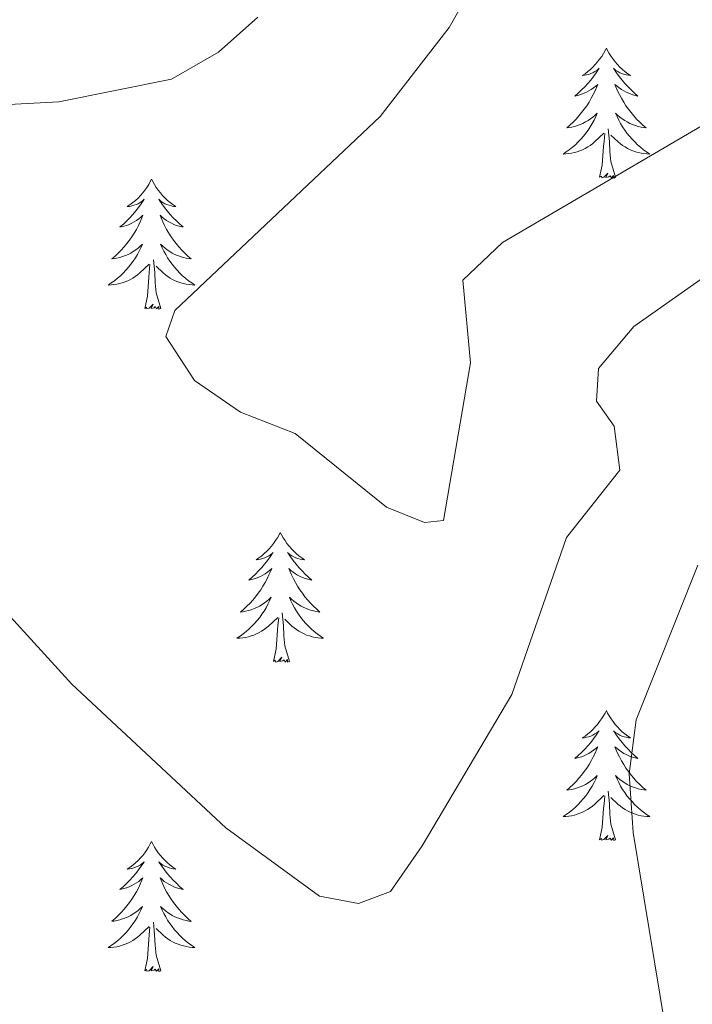
# Model space of a CAD drawing. Units: metres. Extents: x 610838 to 615341, y 4675709 to 4678750.
# Drawn here: x 612525 to 612587, y 4677631 to 4677722 of the extents above; entities that cross this region are included whole.
import ezdxf

# ---------------------------------------------------------------- set-up
doc = ezdxf.new("R2010")
doc.units = ezdxf.units.M
doc.header["$MEASUREMENT"] = 0
doc.layers.add('Level 36', color=19, linetype='Continuous', lineweight=40)
doc.layers.add('Level 5', color=36, linetype='Continuous', lineweight=0)

msp = doc.modelspace()

# ---------------------------------------------------------------- linework, layer by layer
at = {"layer": 'Level 36', "color": 92, "linetype": 'Continuous', "lineweight": 0}
for points in [[(612578.82, 4677719.02, 0.01), (612578.71, 4677718.8, 0.01), (612578.55, 4677718.53, 0.01), (612578.39, 4677718.26, 0.01), (612578.2, 4677718, 0.01), (612578.01, 4677717.76, 0.01), (612577.8, 4677717.52, 0.01), (612577.58, 4677717.29, 0.01), (612577.35, 4677717.08, 0.01), (612577.11, 4677716.87, 0.01), (612576.86, 4677716.68, 0.01), (612576.6, 4677716.5, 0.01), (612576.8, 4677716.53, 0.01), (612577, 4677716.56, 0.01), (612577.2, 4677716.62, 0.01), (612577.4, 4677716.69, 0.01), (612577.59, 4677716.77, 0.01), (612577.77, 4677716.87, 0.01), (612577.94, 4677716.98, 0.01), (612578.15, 4677717.18, 0.01), (612578.11, 4677717.11, 0.01), (612577.88, 4677716.76, 0.01), (612577.63, 4677716.43, 0.01), (612577.38, 4677716.1, 0.01), (612577.11, 4677715.79, 0.01), (612576.83, 4677715.48, 0.01), (612576.54, 4677715.19, 0.01), (612576.24, 4677714.9, 0.01), (612575.92, 4677714.63, 0.01), (612576.05, 4677714.66, 0.01), (612576.29, 4677714.72, 0.01), (612576.53, 4677714.79, 0.01), (612576.77, 4677714.88, 0.01), (612577, 4677714.98, 0.01), (612577.22, 4677715.1, 0.01), (612577.44, 4677715.23, 0.01), (612577.65, 4677715.37, 0.01), (612577.84, 4677715.53, 0.01), (612578.03, 4677715.7, 0.01), (612577.94, 4677715.48, 0.01), (612577.79, 4677715.12, 0.01), (612577.62, 4677714.76, 0.01), (612577.43, 4677714.42, 0.01), (612577.23, 4677714.08, 0.01), (612577.02, 4677713.74, 0.01), (612576.79, 4677713.42, 0.01), (612576.55, 4677713.11, 0.01), (612576.3, 4677712.81, 0.01), (612576.04, 4677712.52, 0.01), (612575.76, 4677712.24, 0.01), (612575.48, 4677711.96, 0.01), (612575.18, 4677711.71, 0.01), (612575.38, 4677711.73, 0.01), (612575.64, 4677711.78, 0.01), (612575.9, 4677711.84, 0.01), (612576.16, 4677711.92, 0.01), (612576.42, 4677712.02, 0.01), (612576.67, 4677712.12, 0.01), (612576.91, 4677712.25, 0.01), (612577.14, 4677712.38, 0.01), (612577.37, 4677712.53, 0.01), (612577.58, 4677712.7, 0.01), (612577.79, 4677712.87, 0.01), (612577.98, 4677713.06, 0.01), (612577.84, 4677712.74, 0.01)], [(612578.82, 4677719.02, 0.01), (612578.93, 4677718.8, 0.01), (612579.09, 4677718.53, 0.01), (612579.25, 4677718.26, 0.01), (612579.44, 4677718, 0.01), (612579.63, 4677717.76, 0.01), (612579.84, 4677717.52, 0.01), (612580.06, 4677717.29, 0.01), (612580.29, 4677717.08, 0.01), (612580.53, 4677716.87, 0.01), (612580.78, 4677716.68, 0.01), (612581.04, 4677716.5, 0.01), (612580.84, 4677716.53, 0.01), (612580.64, 4677716.56, 0.01), (612580.44, 4677716.62, 0.01), (612580.24, 4677716.69, 0.01), (612580.05, 4677716.77, 0.01), (612579.87, 4677716.87, 0.01), (612579.7, 4677716.98, 0.01), (612579.49, 4677717.18, 0.01), (612579.53, 4677717.11, 0.01), (612579.76, 4677716.76, 0.01), (612580.01, 4677716.43, 0.01), (612580.26, 4677716.1, 0.01), (612580.53, 4677715.79, 0.01), (612580.81, 4677715.48, 0.01), (612581.1, 4677715.19, 0.01), (612581.4, 4677714.9, 0.01), (612581.72, 4677714.63, 0.01), (612581.59, 4677714.66, 0.01), (612581.35, 4677714.72, 0.01), (612581.11, 4677714.79, 0.01), (612580.87, 4677714.88, 0.01), (612580.64, 4677714.98, 0.01), (612580.42, 4677715.1, 0.01), (612580.2, 4677715.23, 0.01), (612579.99, 4677715.37, 0.01), (612579.8, 4677715.53, 0.01), (612579.61, 4677715.7, 0.01), (612579.7, 4677715.48, 0.01), (612579.85, 4677715.12, 0.01), (612580.02, 4677714.76, 0.01), (612580.21, 4677714.42, 0.01), (612580.41, 4677714.08, 0.01), (612580.62, 4677713.74, 0.01), (612580.85, 4677713.42, 0.01), (612581.09, 4677713.11, 0.01), (612581.34, 4677712.81, 0.01), (612581.6, 4677712.52, 0.01), (612581.88, 4677712.24, 0.01), (612582.16, 4677711.96, 0.01), (612582.46, 4677711.71, 0.01), (612582.26, 4677711.73, 0.01), (612582, 4677711.78, 0.01), (612581.74, 4677711.84, 0.01), (612581.48, 4677711.92, 0.01), (612581.22, 4677712.02, 0.01), (612580.97, 4677712.12, 0.01), (612580.73, 4677712.25, 0.01), (612580.5, 4677712.38, 0.01), (612580.27, 4677712.53, 0.01), (612580.06, 4677712.7, 0.01), (612579.85, 4677712.87, 0.01), (612579.66, 4677713.06, 0.01), (612579.8, 4677712.74, 0.01)], [(612577.843, 4677712.743, 0.01), (612577.693, 4677712.413, 0.01), (612577.523, 4677712.103, 0.01), (612577.343, 4677711.803, 0.01), (612577.143, 4677711.503, 0.01), (612576.933, 4677711.213, 0.01), (612576.713, 4677710.933, 0.01), (612576.473, 4677710.663, 0.01), (612576.223, 4677710.413, 0.01), (612575.973, 4677710.163, 0.01), (612575.703, 4677709.934, 0.01), (612575.422, 4677709.704, 0.01), (612575.132, 4677709.504, 0.01), (612574.842, 4677709.304, 0.01), (612575.102, 4677709.314, 0.01), (612575.372, 4677709.344, 0.01), (612575.632, 4677709.384, 0.01), (612575.892, 4677709.444, 0.01), (612576.142, 4677709.513, 0.01), (612576.393, 4677709.603, 0.01), (612576.643, 4677709.703, 0.01), (612576.883, 4677709.823, 0.01), (612577.113, 4677709.953, 0.01), (612577.333, 4677710.093, 0.01), (612577.543, 4677710.253, 0.01), (612577.743, 4677710.423, 0.01), (612578.593, 4677711.223, 0.01)], [(612579.803, 4677712.743, 0.01), (612579.953, 4677712.413, 0.01), (612580.123, 4677712.103, 0.01), (612580.303, 4677711.803, 0.01), (612580.503, 4677711.503, 0.01), (612580.713, 4677711.213, 0.01), (612580.933, 4677710.933, 0.01), (612581.173, 4677710.663, 0.01), (612581.423, 4677710.413, 0.01), (612581.673, 4677710.162, 0.01), (612581.943, 4677709.932, 0.01), (612582.223, 4677709.702, 0.01), (612582.513, 4677709.502, 0.01), (612582.803, 4677709.302, 0.01), (612582.543, 4677709.312, 0.01), (612582.273, 4677709.342, 0.01), (612582.013, 4677709.382, 0.01), (612581.753, 4677709.443, 0.01), (612581.503, 4677709.513, 0.01), (612581.253, 4677709.603, 0.01), (612581.003, 4677709.703, 0.01), (612580.763, 4677709.823, 0.01), (612580.533, 4677709.953, 0.01), (612580.313, 4677710.093, 0.01), (612580.103, 4677710.253, 0.01), (612579.903, 4677710.423, 0.01), (612579.243, 4677711.043, 0.01)], [(612578.2, 4677707.17, 0.01), (612578.45, 4677708.29, 0.01), (612578.56, 4677710.03, 0.01), (612578.61, 4677710.46, 0.01), (612578.67, 4677711.18, 0.01)], [(612579.67, 4677707.17, 0.01), (612579.24, 4677708.61, 0.01), (612579.15, 4677709.51, 0.01), (612579.1, 4677710.46, 0.01), (612579, 4677711.63, 0.01)], [(612579.67, 4677707.17, 0.01), (612579.5, 4677707.1, 0.01), (612579.48, 4677707.34, 0.01), (612579.29, 4677707.12, 0.01), (612579.17, 4677707.32, 0.01), (612579.05, 4677707.21, 0.01), (612578.78, 4677707.16, 0.01), (612578.97, 4677707.55, 0.01), (612578.59, 4677707.17, 0.01), (612578.4, 4677707.12, 0.01), (612578.36, 4677707.28, 0.01), (612578.2, 4677707.17, 0.01)], [(612537.08, 4677707, 0.01), (612536.97, 4677706.78, 0.01), (612536.82, 4677706.5, 0.01), (612536.65, 4677706.24, 0.01), (612536.46, 4677705.98, 0.01), (612536.27, 4677705.73, 0.01), (612536.06, 4677705.49, 0.01), (612535.84, 4677705.27, 0.01), (612535.62, 4677705.05, 0.01), (612535.38, 4677704.85, 0.01), (612535.12, 4677704.66, 0.01), (612534.86, 4677704.48, 0.01), (612535.06, 4677704.5, 0.01), (612535.27, 4677704.54, 0.01), (612535.46, 4677704.6, 0.01), (612535.66, 4677704.66, 0.01), (612535.85, 4677704.75, 0.01), (612536.03, 4677704.85, 0.01), (612536.2, 4677704.96, 0.01), (612536.41, 4677705.15, 0.01), (612536.37, 4677705.09, 0.01), (612536.14, 4677704.74, 0.01), (612535.9, 4677704.4, 0.01), (612535.64, 4677704.08, 0.01), (612535.37, 4677703.76, 0.01), (612535.09, 4677703.46, 0.01), (612534.8, 4677703.16, 0.01), (612534.5, 4677702.88, 0.01), (612534.18, 4677702.61, 0.01), (612534.31, 4677702.63, 0.01), (612534.55, 4677702.69, 0.01), (612534.8, 4677702.76, 0.01), (612535.03, 4677702.85, 0.01), (612535.26, 4677702.96, 0.01), (612535.48, 4677703.07, 0.01), (612535.7, 4677703.2, 0.01), (612535.91, 4677703.35, 0.01), (612536.1, 4677703.51, 0.01), (612536.29, 4677703.68, 0.01), (612536.2, 4677703.45, 0.01), (612536.05, 4677703.09, 0.01), (612535.88, 4677702.74, 0.01), (612535.69, 4677702.39, 0.01), (612535.49, 4677702.05, 0.01), (612535.28, 4677701.72, 0.01), (612535.05, 4677701.4, 0.01), (612534.81, 4677701.09, 0.01), (612534.56, 4677700.78, 0.01), (612534.3, 4677700.49, 0.01), (612534.02, 4677700.21, 0.01), (612533.74, 4677699.94, 0.01), (612533.44, 4677699.68, 0.01), (612533.64, 4677699.71, 0.01), (612533.9, 4677699.76, 0.01), (612534.17, 4677699.82, 0.01), (612534.42, 4677699.9, 0.01), (612534.68, 4677699.99, 0.01), (612534.93, 4677700.1, 0.01), (612535.17, 4677700.22, 0.01), (612535.4, 4677700.36, 0.01), (612535.63, 4677700.51, 0.01), (612535.84, 4677700.67, 0.01), (612536.05, 4677700.85, 0.01), (612536.24, 4677701.04, 0.01), (612536.1, 4677700.71, 0.01)], [(612537.08, 4677707, 0.01), (612537.19, 4677706.78, 0.01), (612537.35, 4677706.5, 0.01), (612537.52, 4677706.24, 0.01), (612537.7, 4677705.98, 0.01), (612537.89, 4677705.73, 0.01), (612538.1, 4677705.49, 0.01), (612538.32, 4677705.27, 0.01), (612538.55, 4677705.05, 0.01), (612538.79, 4677704.85, 0.01), (612539.04, 4677704.66, 0.01), (612539.3, 4677704.48, 0.01), (612539.1, 4677704.5, 0.01), (612538.9, 4677704.54, 0.01), (612538.7, 4677704.6, 0.01), (612538.5, 4677704.66, 0.01), (612538.31, 4677704.75, 0.01), (612538.13, 4677704.85, 0.01), (612537.96, 4677704.96, 0.01), (612537.75, 4677705.15, 0.01), (612537.79, 4677705.09, 0.01), (612538.02, 4677704.74, 0.01), (612538.27, 4677704.4, 0.01), (612538.52, 4677704.08, 0.01), (612538.79, 4677703.76, 0.01), (612539.07, 4677703.46, 0.01), (612539.36, 4677703.16, 0.01), (612539.67, 4677702.88, 0.01), (612539.98, 4677702.61, 0.01), (612539.86, 4677702.63, 0.01), (612539.61, 4677702.69, 0.01), (612539.37, 4677702.76, 0.01), (612539.13, 4677702.85, 0.01), (612538.9, 4677702.96, 0.01), (612538.68, 4677703.07, 0.01), (612538.46, 4677703.2, 0.01), (612538.25, 4677703.35, 0.01), (612538.06, 4677703.51, 0.01), (612537.87, 4677703.68, 0.01), (612537.96, 4677703.45, 0.01), (612538.11, 4677703.09, 0.01), (612538.28, 4677702.74, 0.01), (612538.47, 4677702.39, 0.01), (612538.67, 4677702.05, 0.01), (612538.88, 4677701.72, 0.01), (612539.11, 4677701.4, 0.01), (612539.35, 4677701.09, 0.01), (612539.6, 4677700.78, 0.01), (612539.86, 4677700.49, 0.01), (612540.14, 4677700.21, 0.01), (612540.42, 4677699.94, 0.01), (612540.72, 4677699.68, 0.01), (612540.53, 4677699.71, 0.01), (612540.26, 4677699.76, 0.01), (612540, 4677699.82, 0.01), (612539.74, 4677699.9, 0.01), (612539.48, 4677699.99, 0.01), (612539.23, 4677700.1, 0.01), (612538.99, 4677700.22, 0.01), (612538.76, 4677700.36, 0.01), (612538.53, 4677700.51, 0.01), (612538.32, 4677700.67, 0.01), (612538.11, 4677700.85, 0.01), (612537.92, 4677701.04, 0.01), (612538.06, 4677700.71, 0.01)], [(612536.1, 4677700.711, 0.01), (612535.95, 4677700.391, 0.01), (612535.78, 4677700.081, 0.01), (612535.6, 4677699.771, 0.01), (612535.4, 4677699.471, 0.01), (612535.19, 4677699.191, 0.01), (612534.97, 4677698.911, 0.01), (612534.73, 4677698.641, 0.01), (612534.49, 4677698.381, 0.01), (612534.23, 4677698.141, 0.01), (612533.96, 4677697.901, 0.01), (612533.68, 4677697.681, 0.01), (612533.39, 4677697.472, 0.01), (612533.1, 4677697.282, 0.01), (612533.37, 4677697.292, 0.01), (612533.63, 4677697.321, 0.01), (612533.89, 4677697.361, 0.01), (612534.15, 4677697.411, 0.01), (612534.4, 4677697.481, 0.01), (612534.66, 4677697.571, 0.01), (612534.9, 4677697.681, 0.01), (612535.14, 4677697.791, 0.01), (612535.37, 4677697.921, 0.01), (612535.59, 4677698.071, 0.01), (612535.8, 4677698.221, 0.01), (612536, 4677698.401, 0.01), (612536.85, 4677699.191, 0.01)], [(612538.06, 4677700.711, 0.01), (612538.21, 4677700.391, 0.01), (612538.38, 4677700.08, 0.01), (612538.56, 4677699.77, 0.01), (612538.76, 4677699.47, 0.01), (612538.97, 4677699.19, 0.01), (612539.2, 4677698.91, 0.01), (612539.43, 4677698.64, 0.01), (612539.68, 4677698.38, 0.01), (612539.93, 4677698.14, 0.01), (612540.2, 4677697.9, 0.01), (612540.48, 4677697.68, 0.01), (612540.77, 4677697.47, 0.01), (612541.06, 4677697.28, 0.01), (612540.8, 4677697.29, 0.01), (612540.53, 4677697.32, 0.01), (612540.27, 4677697.36, 0.01), (612540.01, 4677697.41, 0.01), (612539.76, 4677697.48, 0.01), (612539.51, 4677697.57, 0.01), (612539.26, 4677697.68, 0.01), (612539.02, 4677697.791, 0.01), (612538.8, 4677697.921, 0.01), (612538.57, 4677698.071, 0.01), (612538.36, 4677698.221, 0.01), (612538.16, 4677698.401, 0.01), (612537.5, 4677699.021, 0.01)], [(612536.46, 4677695.14, 0.01), (612536.71, 4677696.26, 0.01), (612536.82, 4677698, 0.01), (612536.87, 4677698.44, 0.01), (612536.93, 4677699.16, 0.01)], [(612537.93, 4677695.14, 0.01), (612537.5, 4677696.58, 0.01), (612537.41, 4677697.49, 0.01), (612537.37, 4677698.44, 0.01), (612537.26, 4677699.6, 0.01)], [(612537.93, 4677695.14, 0.01), (612537.76, 4677695.08, 0.01), (612537.74, 4677695.32, 0.01), (612537.55, 4677695.09, 0.01), (612537.43, 4677695.3, 0.01), (612537.31, 4677695.19, 0.01), (612537.04, 4677695.14, 0.01), (612537.23, 4677695.53, 0.01), (612536.85, 4677695.15, 0.01), (612536.66, 4677695.09, 0.01), (612536.62, 4677695.26, 0.01), (612536.46, 4677695.14, 0.01)], [(612548.9, 4677674.58, 0.01), (612548.79, 4677674.36, 0.01), (612548.63, 4677674.09, 0.01), (612548.46, 4677673.82, 0.01), (612548.28, 4677673.57, 0.01), (612548.09, 4677673.32, 0.01), (612547.88, 4677673.08, 0.01), (612547.66, 4677672.85, 0.01), (612547.43, 4677672.64, 0.01), (612547.19, 4677672.44, 0.01), (612546.94, 4677672.24, 0.01), (612546.68, 4677672.07, 0.01), (612546.88, 4677672.09, 0.01), (612547.08, 4677672.13, 0.01), (612547.28, 4677672.18, 0.01), (612547.48, 4677672.25, 0.01), (612547.67, 4677672.34, 0.01), (612547.85, 4677672.44, 0.01), (612548.02, 4677672.55, 0.01), (612548.23, 4677672.74, 0.01), (612548.18, 4677672.67, 0.01), (612547.96, 4677672.33, 0.01), (612547.71, 4677671.99, 0.01), (612547.46, 4677671.67, 0.01), (612547.19, 4677671.35, 0.01), (612546.91, 4677671.04, 0.01), (612546.62, 4677670.75, 0.01), (612546.31, 4677670.47, 0.01), (612546, 4677670.2, 0.01), (612546.12, 4677670.22, 0.01), (612546.37, 4677670.28, 0.01), (612546.61, 4677670.35, 0.01), (612546.85, 4677670.44, 0.01), (612547.08, 4677670.54, 0.01), (612547.3, 4677670.66, 0.01), (612547.52, 4677670.79, 0.01), (612547.72, 4677670.94, 0.01), (612547.92, 4677671.09, 0.01), (612548.11, 4677671.26, 0.01), (612548.02, 4677671.04, 0.01), (612547.86, 4677670.68, 0.01), (612547.69, 4677670.33, 0.01), (612547.51, 4677669.98, 0.01), (612547.31, 4677669.64, 0.01), (612547.1, 4677669.31, 0.01), (612546.87, 4677668.99, 0.01), (612546.63, 4677668.67, 0.01), (612546.38, 4677668.37, 0.01), (612546.12, 4677668.08, 0.01), (612545.84, 4677667.8, 0.01), (612545.55, 4677667.53, 0.01), (612545.26, 4677667.27, 0.01), (612545.45, 4677667.3, 0.01), (612545.72, 4677667.34, 0.01), (612545.98, 4677667.4, 0.01), (612546.24, 4677667.48, 0.01), (612546.5, 4677667.58, 0.01), (612546.74, 4677667.69, 0.01), (612546.99, 4677667.81, 0.01), (612547.22, 4677667.95, 0.01), (612547.44, 4677668.1, 0.01), (612547.66, 4677668.26, 0.01), (612547.87, 4677668.44, 0.01), (612548.06, 4677668.62, 0.01), (612547.92, 4677668.3, 0.01)], [(612548.9, 4677674.58, 0.01), (612549.01, 4677674.36, 0.01), (612549.16, 4677674.09, 0.01), (612549.33, 4677673.82, 0.01), (612549.51, 4677673.57, 0.01), (612549.71, 4677673.32, 0.01), (612549.92, 4677673.08, 0.01), (612550.13, 4677672.85, 0.01), (612550.36, 4677672.64, 0.01), (612550.6, 4677672.44, 0.01), (612550.86, 4677672.24, 0.01), (612551.12, 4677672.07, 0.01), (612550.92, 4677672.09, 0.01), (612550.71, 4677672.13, 0.01), (612550.51, 4677672.18, 0.01), (612550.32, 4677672.25, 0.01), (612550.13, 4677672.34, 0.01), (612549.95, 4677672.44, 0.01), (612549.78, 4677672.55, 0.01), (612549.57, 4677672.74, 0.01), (612549.61, 4677672.67, 0.01), (612549.84, 4677672.33, 0.01), (612550.08, 4677671.99, 0.01), (612550.34, 4677671.67, 0.01), (612550.61, 4677671.35, 0.01), (612550.89, 4677671.04, 0.01), (612551.18, 4677670.75, 0.01), (612551.48, 4677670.47, 0.01), (612551.8, 4677670.2, 0.01), (612551.67, 4677670.22, 0.01), (612551.43, 4677670.28, 0.01), (612551.18, 4677670.35, 0.01), (612550.95, 4677670.44, 0.01), (612550.72, 4677670.54, 0.01), (612550.49, 4677670.66, 0.01), (612550.28, 4677670.79, 0.01), (612550.07, 4677670.94, 0.01), (612549.87, 4677671.09, 0.01), (612549.69, 4677671.26, 0.01), (612549.78, 4677671.04, 0.01), (612549.93, 4677670.68, 0.01), (612550.1, 4677670.33, 0.01), (612550.29, 4677669.98, 0.01), (612550.49, 4677669.64, 0.01), (612550.7, 4677669.31, 0.01), (612550.93, 4677668.99, 0.01), (612551.16, 4677668.67, 0.01), (612551.42, 4677668.37, 0.01), (612551.68, 4677668.08, 0.01), (612551.96, 4677667.8, 0.01), (612552.24, 4677667.53, 0.01), (612552.54, 4677667.27, 0.01), (612552.34, 4677667.3, 0.01), (612552.08, 4677667.34, 0.01), (612551.81, 4677667.4, 0.01), (612551.55, 4677667.48, 0.01), (612551.3, 4677667.58, 0.01), (612551.05, 4677667.69, 0.01), (612550.81, 4677667.81, 0.01), (612550.58, 4677667.95, 0.01), (612550.35, 4677668.1, 0.01), (612550.14, 4677668.26, 0.01), (612549.93, 4677668.44, 0.01), (612549.73, 4677668.62, 0.01), (612549.88, 4677668.3, 0.01)], [(612547.916, 4677668.301, 0.01), (612547.766, 4677667.981, 0.01), (612547.596, 4677667.661, 0.01), (612547.405, 4677667.361, 0.01), (612547.215, 4677667.061, 0.01), (612547.005, 4677666.771, 0.01), (612546.775, 4677666.501, 0.01), (612546.545, 4677666.231, 0.01), (612546.295, 4677665.971, 0.01), (612546.035, 4677665.721, 0.01), (612545.775, 4677665.491, 0.01), (612545.495, 4677665.271, 0.01), (612545.205, 4677665.062, 0.01), (612544.915, 4677664.872, 0.01), (612545.175, 4677664.882, 0.01), (612545.445, 4677664.902, 0.01), (612545.705, 4677664.941, 0.01), (612545.965, 4677665.001, 0.01), (612546.215, 4677665.071, 0.01), (612546.465, 4677665.161, 0.01), (612546.715, 4677665.261, 0.01), (612546.945, 4677665.381, 0.01), (612547.175, 4677665.511, 0.01), (612547.405, 4677665.651, 0.01), (612547.615, 4677665.811, 0.01), (612547.815, 4677665.981, 0.01), (612548.665, 4677666.781, 0.01)], [(612549.876, 4677668.301, 0.01), (612550.026, 4677667.981, 0.01), (612550.196, 4677667.661, 0.01), (612550.376, 4677667.361, 0.01), (612550.576, 4677667.061, 0.01), (612550.785, 4677666.77, 0.01), (612551.005, 4677666.5, 0.01), (612551.245, 4677666.23, 0.01), (612551.485, 4677665.97, 0.01), (612551.745, 4677665.72, 0.01), (612552.015, 4677665.49, 0.01), (612552.295, 4677665.27, 0.01), (612552.585, 4677665.06, 0.01), (612552.875, 4677664.87, 0.01), (612552.605, 4677664.88, 0.01), (612552.345, 4677664.9, 0.01), (612552.085, 4677664.94, 0.01), (612551.825, 4677665, 0.01), (612551.565, 4677665.07, 0.01), (612551.315, 4677665.16, 0.01), (612551.075, 4677665.261, 0.01), (612550.835, 4677665.381, 0.01), (612550.605, 4677665.511, 0.01), (612550.385, 4677665.651, 0.01), (612550.175, 4677665.811, 0.01), (612549.965, 4677665.981, 0.01), (612549.315, 4677666.601, 0.01)], [(612548.28, 4677662.73, 0.01), (612548.52, 4677663.85, 0.01), (612548.64, 4677665.59, 0.01), (612548.68, 4677666.02, 0.01), (612548.75, 4677666.75, 0.01)], [(612549.75, 4677662.73, 0.01), (612549.32, 4677664.17, 0.01), (612549.23, 4677665.08, 0.01), (612549.18, 4677666.02, 0.01), (612549.08, 4677667.19, 0.01)], [(612549.75, 4677662.73, 0.01), (612549.57, 4677662.66, 0.01), (612549.56, 4677662.9, 0.01), (612549.36, 4677662.68, 0.01), (612549.24, 4677662.88, 0.01), (612549.12, 4677662.78, 0.01), (612548.85, 4677662.72, 0.01), (612549.05, 4677663.12, 0.01), (612548.66, 4677662.74, 0.01), (612548.48, 4677662.68, 0.01), (612548.44, 4677662.84, 0.01), (612548.28, 4677662.73, 0.01)], [(612578.82, 4677658.22, 0.01), (612578.71, 4677658, 0.01), (612578.55, 4677657.73, 0.01), (612578.38, 4677657.46, 0.01), (612578.2, 4677657.21, 0.01), (612578.01, 4677656.96, 0.01), (612577.8, 4677656.72, 0.01), (612577.58, 4677656.49, 0.01), (612577.35, 4677656.28, 0.01), (612577.11, 4677656.08, 0.01), (612576.86, 4677655.88, 0.01), (612576.6, 4677655.71, 0.01), (612576.8, 4677655.73, 0.01), (612577, 4677655.77, 0.01), (612577.2, 4677655.82, 0.01), (612577.4, 4677655.89, 0.01), (612577.59, 4677655.98, 0.01), (612577.77, 4677656.08, 0.01), (612577.94, 4677656.19, 0.01), (612578.15, 4677656.38, 0.01), (612578.11, 4677656.31, 0.01), (612577.88, 4677655.97, 0.01), (612577.63, 4677655.63, 0.01), (612577.38, 4677655.31, 0.01), (612577.11, 4677654.99, 0.01), (612576.83, 4677654.68, 0.01), (612576.54, 4677654.39, 0.01), (612576.23, 4677654.11, 0.01), (612575.92, 4677653.84, 0.01), (612576.04, 4677653.86, 0.01), (612576.29, 4677653.92, 0.01), (612576.53, 4677653.99, 0.01), (612576.77, 4677654.08, 0.01), (612577, 4677654.18, 0.01), (612577.22, 4677654.3, 0.01), (612577.44, 4677654.43, 0.01), (612577.65, 4677654.58, 0.01), (612577.84, 4677654.73, 0.01), (612578.03, 4677654.9, 0.01), (612577.94, 4677654.68, 0.01), (612577.79, 4677654.32, 0.01), (612577.62, 4677653.97, 0.01), (612577.43, 4677653.62, 0.01), (612577.23, 4677653.28, 0.01), (612577.02, 4677652.95, 0.01), (612576.79, 4677652.63, 0.01), (612576.55, 4677652.31, 0.01), (612576.3, 4677652.01, 0.01), (612576.04, 4677651.72, 0.01), (612575.76, 4677651.44, 0.01), (612575.48, 4677651.17, 0.01), (612575.18, 4677650.91, 0.01), (612575.37, 4677650.94, 0.01), (612575.64, 4677650.98, 0.01), (612575.9, 4677651.04, 0.01), (612576.16, 4677651.12, 0.01), (612576.42, 4677651.22, 0.01), (612576.67, 4677651.33, 0.01), (612576.91, 4677651.45, 0.01), (612577.14, 4677651.59, 0.01), (612577.37, 4677651.74, 0.01), (612577.58, 4677651.9, 0.01), (612577.79, 4677652.08, 0.01), (612577.98, 4677652.26, 0.01), (612577.84, 4677651.94, 0.01)], [(612578.82, 4677658.22, 0.01), (612578.93, 4677658, 0.01), (612579.08, 4677657.73, 0.01), (612579.25, 4677657.46, 0.01), (612579.44, 4677657.21, 0.01), (612579.63, 4677656.96, 0.01), (612579.84, 4677656.72, 0.01), (612580.06, 4677656.49, 0.01), (612580.28, 4677656.28, 0.01), (612580.52, 4677656.08, 0.01), (612580.78, 4677655.88, 0.01), (612581.04, 4677655.71, 0.01), (612580.84, 4677655.73, 0.01), (612580.63, 4677655.77, 0.01), (612580.44, 4677655.82, 0.01), (612580.24, 4677655.89, 0.01), (612580.05, 4677655.98, 0.01), (612579.87, 4677656.08, 0.01), (612579.7, 4677656.19, 0.01), (612579.49, 4677656.38, 0.01), (612579.53, 4677656.31, 0.01), (612579.76, 4677655.97, 0.01), (612580, 4677655.63, 0.01), (612580.26, 4677655.31, 0.01), (612580.53, 4677654.99, 0.01), (612580.81, 4677654.68, 0.01), (612581.1, 4677654.39, 0.01), (612581.4, 4677654.11, 0.01), (612581.72, 4677653.84, 0.01), (612581.59, 4677653.86, 0.01), (612581.35, 4677653.92, 0.01), (612581.1, 4677653.99, 0.01), (612580.87, 4677654.08, 0.01), (612580.64, 4677654.18, 0.01), (612580.42, 4677654.3, 0.01), (612580.2, 4677654.43, 0.01), (612579.99, 4677654.58, 0.01), (612579.8, 4677654.73, 0.01), (612579.61, 4677654.9, 0.01), (612579.7, 4677654.68, 0.01), (612579.85, 4677654.32, 0.01), (612580.02, 4677653.97, 0.01), (612580.21, 4677653.62, 0.01), (612580.41, 4677653.28, 0.01), (612580.62, 4677652.95, 0.01), (612580.85, 4677652.63, 0.01), (612581.09, 4677652.31, 0.01), (612581.34, 4677652.01, 0.01), (612581.6, 4677651.72, 0.01), (612581.88, 4677651.44, 0.01), (612582.16, 4677651.17, 0.01), (612582.46, 4677650.91, 0.01), (612582.26, 4677650.94, 0.01), (612582, 4677650.98, 0.01), (612581.73, 4677651.04, 0.01), (612581.48, 4677651.12, 0.01), (612581.22, 4677651.22, 0.01), (612580.97, 4677651.33, 0.01), (612580.73, 4677651.45, 0.01), (612580.5, 4677651.59, 0.01), (612580.27, 4677651.74, 0.01), (612580.06, 4677651.9, 0.01), (612579.85, 4677652.08, 0.01), (612579.66, 4677652.26, 0.01), (612579.8, 4677651.94, 0.01)], [(612577.844, 4677651.937, 0.01), (612577.694, 4677651.617, 0.01), (612577.524, 4677651.297, 0.01), (612577.344, 4677650.997, 0.01), (612577.144, 4677650.697, 0.01), (612576.934, 4677650.407, 0.01), (612576.704, 4677650.137, 0.01), (612576.474, 4677649.867, 0.01), (612576.224, 4677649.607, 0.01), (612575.974, 4677649.357, 0.01), (612575.704, 4677649.127, 0.01), (612575.424, 4677648.907, 0.01), (612575.133, 4677648.697, 0.01), (612574.843, 4677648.508, 0.01), (612575.103, 4677648.517, 0.01), (612575.373, 4677648.537, 0.01), (612575.633, 4677648.577, 0.01), (612575.893, 4677648.637, 0.01), (612576.143, 4677648.707, 0.01), (612576.394, 4677648.797, 0.01), (612576.644, 4677648.897, 0.01), (612576.884, 4677649.017, 0.01), (612577.104, 4677649.147, 0.01), (612577.334, 4677649.287, 0.01), (612577.544, 4677649.447, 0.01), (612577.744, 4677649.617, 0.01), (612578.594, 4677650.417, 0.01)], [(612579.804, 4677651.936, 0.01), (612579.954, 4677651.616, 0.01), (612580.124, 4677651.296, 0.01), (612580.304, 4677650.996, 0.01), (612580.504, 4677650.696, 0.01), (612580.714, 4677650.406, 0.01), (612580.934, 4677650.136, 0.01), (612581.174, 4677649.866, 0.01), (612581.414, 4677649.606, 0.01), (612581.674, 4677649.356, 0.01), (612581.944, 4677649.126, 0.01), (612582.224, 4677648.906, 0.01), (612582.514, 4677648.696, 0.01), (612582.804, 4677648.506, 0.01), (612582.534, 4677648.516, 0.01), (612582.274, 4677648.536, 0.01), (612582.014, 4677648.576, 0.01), (612581.754, 4677648.636, 0.01), (612581.504, 4677648.706, 0.01), (612581.244, 4677648.796, 0.01), (612581.004, 4677648.896, 0.01), (612580.764, 4677649.017, 0.01), (612580.534, 4677649.147, 0.01), (612580.314, 4677649.287, 0.01), (612580.104, 4677649.447, 0.01), (612579.904, 4677649.617, 0.01), (612579.244, 4677650.237, 0.01)], [(612578.2, 4677646.37, 0.01), (612578.44, 4677647.49, 0.01), (612578.56, 4677649.23, 0.01), (612578.61, 4677649.66, 0.01), (612578.67, 4677650.39, 0.01)], [(612579.67, 4677646.37, 0.01), (612579.24, 4677647.81, 0.01), (612579.15, 4677648.72, 0.01), (612579.1, 4677649.66, 0.01), (612579, 4677650.83, 0.01)], [(612579.67, 4677646.37, 0.01), (612579.5, 4677646.3, 0.01), (612579.48, 4677646.54, 0.01), (612579.29, 4677646.32, 0.01), (612579.17, 4677646.52, 0.01), (612579.04, 4677646.42, 0.01), (612578.78, 4677646.36, 0.01), (612578.97, 4677646.76, 0.01), (612578.59, 4677646.38, 0.01), (612578.4, 4677646.32, 0.01), (612578.36, 4677646.48, 0.01), (612578.2, 4677646.37, 0.01)], [(612537.08, 4677646.2, 0.01), (612536.97, 4677645.98, 0.01), (612536.81, 4677645.7, 0.01), (612536.65, 4677645.44, 0.01), (612536.46, 4677645.18, 0.01), (612536.27, 4677644.93, 0.01), (612536.06, 4677644.7, 0.01), (612535.84, 4677644.47, 0.01), (612535.61, 4677644.25, 0.01), (612535.37, 4677644.05, 0.01), (612535.12, 4677643.86, 0.01), (612534.86, 4677643.68, 0.01), (612535.06, 4677643.7, 0.01), (612535.26, 4677643.74, 0.01), (612535.46, 4677643.8, 0.01), (612535.66, 4677643.87, 0.01), (612535.85, 4677643.95, 0.01), (612536.03, 4677644.05, 0.01), (612536.2, 4677644.16, 0.01), (612536.41, 4677644.35, 0.01), (612536.37, 4677644.29, 0.01), (612536.14, 4677643.94, 0.01), (612535.89, 4677643.61, 0.01), (612535.64, 4677643.28, 0.01), (612535.37, 4677642.96, 0.01), (612535.09, 4677642.66, 0.01), (612534.8, 4677642.37, 0.01), (612534.5, 4677642.08, 0.01), (612534.18, 4677641.81, 0.01), (612534.31, 4677641.84, 0.01), (612534.55, 4677641.89, 0.01), (612534.79, 4677641.97, 0.01), (612535.03, 4677642.05, 0.01), (612535.26, 4677642.16, 0.01), (612535.48, 4677642.28, 0.01), (612535.7, 4677642.41, 0.01), (612535.91, 4677642.55, 0.01), (612536.1, 4677642.71, 0.01), (612536.29, 4677642.88, 0.01), (612536.2, 4677642.66, 0.01), (612536.05, 4677642.3, 0.01), (612535.88, 4677641.94, 0.01), (612535.69, 4677641.59, 0.01), (612535.49, 4677641.25, 0.01), (612535.28, 4677640.92, 0.01), (612535.05, 4677640.6, 0.01), (612534.81, 4677640.29, 0.01), (612534.56, 4677639.99, 0.01), (612534.3, 4677639.69, 0.01), (612534.02, 4677639.41, 0.01), (612533.74, 4677639.14, 0.01), (612533.44, 4677638.89, 0.01), (612533.64, 4677638.91, 0.01), (612533.9, 4677638.96, 0.01), (612534.16, 4677639.02, 0.01), (612534.42, 4677639.1, 0.01), (612534.68, 4677639.19, 0.01), (612534.93, 4677639.3, 0.01), (612535.17, 4677639.42, 0.01), (612535.4, 4677639.56, 0.01), (612535.63, 4677639.71, 0.01), (612535.84, 4677639.88, 0.01), (612536.05, 4677640.05, 0.01), (612536.24, 4677640.24, 0.01), (612536.1, 4677639.91, 0.01)], [(612537.08, 4677646.2, 0.01), (612537.19, 4677645.98, 0.01), (612537.35, 4677645.7, 0.01), (612537.51, 4677645.44, 0.01), (612537.7, 4677645.18, 0.01), (612537.89, 4677644.93, 0.01), (612538.1, 4677644.7, 0.01), (612538.32, 4677644.47, 0.01), (612538.55, 4677644.25, 0.01), (612538.79, 4677644.05, 0.01), (612539.04, 4677643.86, 0.01), (612539.3, 4677643.68, 0.01), (612539.1, 4677643.7, 0.01), (612538.9, 4677643.74, 0.01), (612538.7, 4677643.8, 0.01), (612538.5, 4677643.87, 0.01), (612538.31, 4677643.95, 0.01), (612538.13, 4677644.05, 0.01), (612537.96, 4677644.16, 0.01), (612537.75, 4677644.35, 0.01), (612537.79, 4677644.29, 0.01), (612538.02, 4677643.94, 0.01), (612538.27, 4677643.61, 0.01), (612538.52, 4677643.28, 0.01), (612538.79, 4677642.96, 0.01), (612539.07, 4677642.66, 0.01), (612539.36, 4677642.37, 0.01), (612539.66, 4677642.08, 0.01), (612539.98, 4677641.81, 0.01), (612539.85, 4677641.84, 0.01), (612539.61, 4677641.89, 0.01), (612539.37, 4677641.97, 0.01), (612539.13, 4677642.05, 0.01), (612538.9, 4677642.16, 0.01), (612538.68, 4677642.28, 0.01), (612538.46, 4677642.41, 0.01), (612538.25, 4677642.55, 0.01), (612538.06, 4677642.71, 0.01), (612537.87, 4677642.88, 0.01), (612537.96, 4677642.66, 0.01), (612538.11, 4677642.3, 0.01), (612538.28, 4677641.94, 0.01), (612538.47, 4677641.59, 0.01), (612538.67, 4677641.25, 0.01), (612538.88, 4677640.92, 0.01), (612539.11, 4677640.6, 0.01), (612539.35, 4677640.29, 0.01), (612539.6, 4677639.99, 0.01), (612539.86, 4677639.69, 0.01), (612540.14, 4677639.41, 0.01), (612540.42, 4677639.14, 0.01), (612540.72, 4677638.88, 0.01), (612540.52, 4677638.91, 0.01), (612540.26, 4677638.96, 0.01), (612540, 4677639.02, 0.01), (612539.74, 4677639.1, 0.01), (612539.48, 4677639.19, 0.01), (612539.23, 4677639.3, 0.01), (612538.99, 4677639.42, 0.01), (612538.76, 4677639.56, 0.01), (612538.53, 4677639.71, 0.01), (612538.32, 4677639.88, 0.01), (612538.11, 4677640.05, 0.01), (612537.92, 4677640.24, 0.01), (612538.06, 4677639.91, 0.01)], [(612536.101, 4677639.915, 0.01), (612535.951, 4677639.595, 0.01), (612535.781, 4677639.285, 0.01), (612535.601, 4677638.975, 0.01), (612535.401, 4677638.685, 0.01), (612535.191, 4677638.395, 0.01), (612534.971, 4677638.115, 0.01), (612534.731, 4677637.835, 0.01), (612534.481, 4677637.575, 0.01), (612534.231, 4677637.335, 0.01), (612533.961, 4677637.105, 0.01), (612533.681, 4677636.875, 0.01), (612533.391, 4677636.675, 0.01), (612533.101, 4677636.475, 0.01), (612533.361, 4677636.485, 0.01), (612533.631, 4677636.515, 0.01), (612533.891, 4677636.555, 0.01), (612534.151, 4677636.615, 0.01), (612534.401, 4677636.685, 0.01), (612534.651, 4677636.775, 0.01), (612534.901, 4677636.875, 0.01), (612535.141, 4677636.985, 0.01), (612535.371, 4677637.125, 0.01), (612535.591, 4677637.275, 0.01), (612535.801, 4677637.435, 0.01), (612536.001, 4677637.605, 0.01), (612536.851, 4677638.405, 0.01)], [(612538.061, 4677639.914, 0.01), (612538.211, 4677639.594, 0.01), (612538.381, 4677639.284, 0.01), (612538.561, 4677638.974, 0.01), (612538.761, 4677638.684, 0.01), (612538.971, 4677638.394, 0.01), (612539.191, 4677638.114, 0.01), (612539.431, 4677637.844, 0.01), (612539.681, 4677637.584, 0.01), (612539.931, 4677637.344, 0.01), (612540.201, 4677637.104, 0.01), (612540.481, 4677636.884, 0.01), (612540.771, 4677636.674, 0.01), (612541.061, 4677636.484, 0.01), (612540.801, 4677636.494, 0.01), (612540.531, 4677636.524, 0.01), (612540.271, 4677636.564, 0.01), (612540.011, 4677636.624, 0.01), (612539.761, 4677636.694, 0.01), (612539.511, 4677636.774, 0.01), (612539.261, 4677636.884, 0.01), (612539.021, 4677636.994, 0.01), (612538.791, 4677637.124, 0.01), (612538.571, 4677637.274, 0.01), (612538.361, 4677637.434, 0.01), (612538.161, 4677637.604, 0.01), (612537.501, 4677638.225, 0.01)], [(612537.93, 4677634.35, 0.01), (612537.5, 4677635.79, 0.01), (612537.41, 4677636.69, 0.01), (612537.36, 4677637.64, 0.01), (612537.26, 4677638.8, 0.01)], [(612536.46, 4677634.35, 0.01), (612536.71, 4677635.46, 0.01), (612536.82, 4677637.21, 0.01), (612536.87, 4677637.64, 0.01), (612536.93, 4677638.36, 0.01)], [(612537.93, 4677634.35, 0.01), (612537.76, 4677634.28, 0.01), (612537.74, 4677634.52, 0.01), (612537.55, 4677634.3, 0.01), (612537.43, 4677634.5, 0.01), (612537.31, 4677634.39, 0.01), (612537.04, 4677634.34, 0.01), (612537.23, 4677634.73, 0.01), (612536.85, 4677634.35, 0.01), (612536.66, 4677634.3, 0.01), (612536.62, 4677634.46, 0.01), (612536.46, 4677634.35, 0.01)]]:
    msp.add_polyline3d(points, dxfattribs=at)
at = {"layer": 'Level 5', "color": 36, "linetype": 'Continuous', "lineweight": 0}
for points in [[(612605.76, 4677722.53, 335.01), (612569.28, 4677701.19, 335.01), (612565.64, 4677697.74, 335.01), (612566.36, 4677690.15, 335.01), (612563.86, 4677675.66, 335.01), (612562.13, 4677675.49, 335.01), (612558.63, 4677676.88, 335.01), (612550.25, 4677683.66, 335.01), (612545.24, 4677685.6, 335.01), (612541.04, 4677688.53, 335.01), (612538.39, 4677692.56, 335.01), (612539.23, 4677694.94, 335.01), (612558.06, 4677712.74, 335.01), (612564.38, 4677720.92, 335.01), (612569.35, 4677729.66, 335.01)], [(612518.21, 4677713.54, 340.01), (612528.59, 4677714.1, 340.01), (612538.92, 4677716.18, 340.01), (612543.22, 4677718.65, 340.01), (612546.85, 4677721.88, 340.01)], [(612589.82, 4677699.43, 340.01), (612581.35, 4677693.47, 340.01), (612578.09, 4677689.61, 340.01), (612577.91, 4677686.62, 340.01), (612579.53, 4677684.34, 340.01), (612580.06, 4677680.28, 340.01), (612575.17, 4677674.12, 340.01), (612570.14, 4677659.7, 340.01), (612561.93, 4677645.81, 340.01), (612559, 4677641.61, 340.01), (612556.06, 4677640.53, 340.01), (612552.49, 4677641.19, 340.01), (612543.91, 4677647.46, 340.01), (612529.77, 4677660.65, 340.01), (612509.04, 4677683.38, 340.01)], [(612587.2, 4677671.57, 345.01), (612581.54, 4677657.39, 345.01), (612580.91, 4677652.42, 345.01), (612581.27, 4677647.04, 345.01), (612584.72, 4677626.26, 345.01)]]:
    msp.add_polyline3d(points, dxfattribs=at)

doc.saveas('drawing.dxf')
